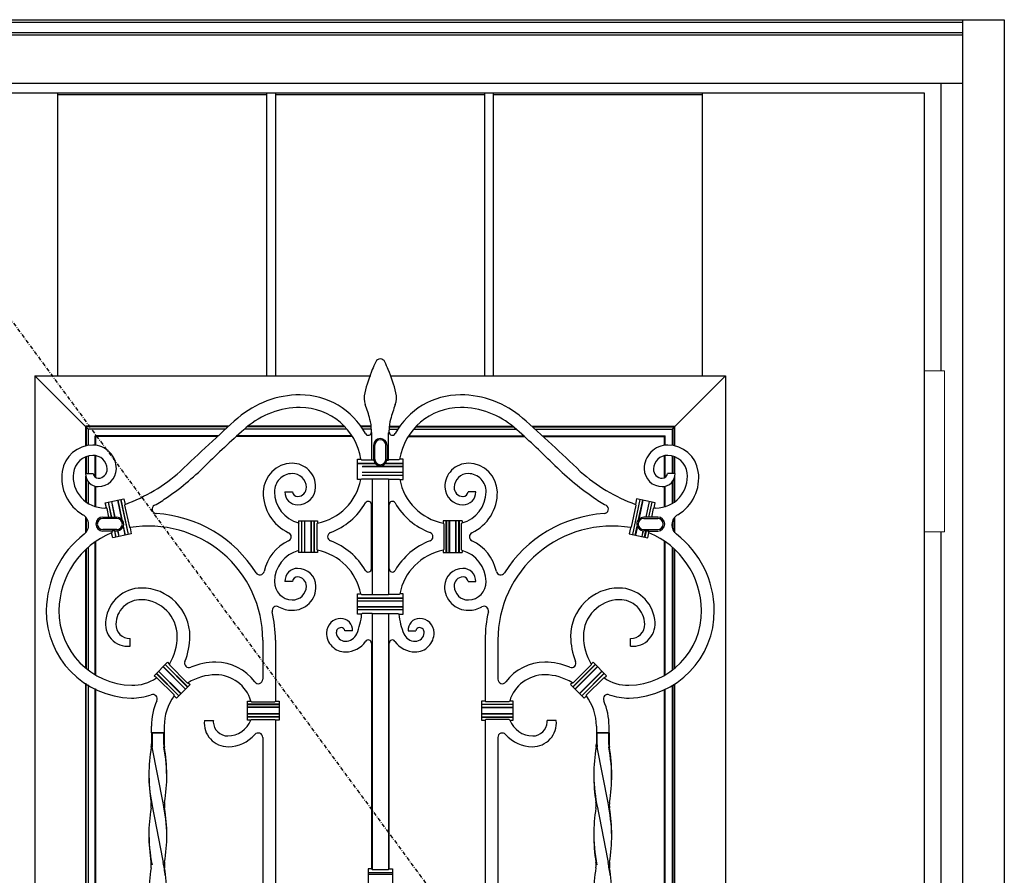
# Model space of a CAD drawing. Extents: x 0 to 27931, y 0 to 20000.
# Drawn here: x 11972 to 12747, y 9867 to 10541 of the extents above; entities that cross this region are included whole.
import ezdxf

# ---------------------------------------------------------------- set-up
doc = ezdxf.new("R2010")
doc.units = 0
doc.linetypes.add('ITTENSAU', pattern=[5.5, 3, -1, 0.5, -1])
doc.layers.add('YKK_A1', color=4, linetype='CONTINUOUS')
doc.layers.add('YKK_A2', color=3, linetype='CONTINUOUS')

msp = doc.modelspace()

# ---------------------------------------------------------------- linework, layer by layer
at = {"layer": 'YKK_A1'}
for p, q in [((11615.5, 10483.5), (12684.5, 10483.5)), ((12684.5, 10483.5), (12684.5, 8171.5)), ((12240.84, 10194.76), (12241.35, 10194.32)), ((12250.75, 10194.14), (12250.95, 10193.97)), ((12261.33, 10194.14), (12261.12, 10193.97)), ((12271.24, 10194.76), (12270.73, 10194.32)), ((12241.22, 10179.19), (12240.7, 10178.76)), ((12270.86, 10179.19), (12271.38, 10178.76)), ((12191.54, 10144.62), (12191.97, 10144.05)), ((12206.54, 10144.47), (12206.1, 10143.94)), ((12305.54, 10144.47), (12305.98, 10143.94)), ((12320.54, 10144.62), (12320.1, 10144.05)), ((12191.54, 10122.88), (12191.97, 10123.45)), ((12206.54, 10123.03), (12206.1, 10123.56)), ((12305.54, 10123.03), (12305.98, 10123.56)), ((12320.54, 10122.88), (12320.1, 10123.45)), ((12241.22, 10088.32), (12240.69, 10088.76)), ((12270.86, 10088.32), (12271.38, 10088.76)), ((12241.8, 10073.19), (12241.33, 10072.76)), ((12270.28, 10073.19), (12270.75, 10072.76)), ((12154.14, 10004.25), (12154.72, 10003.81)), ((12357.94, 10004.25), (12357.36, 10003.81)), ((12154, 9989.25), (12154.63, 9989.69)), ((12358.08, 9989.25), (12357.45, 9989.69))]:
    msp.add_line(p, q, dxfattribs=at)
at = {"layer": 'YKK_A1', "linetype": 'ITTENSAU'}
msp.add_line((11833.5, 10483.5), (12684.5, 9327.5), dxfattribs=at)
at = {"layer": 'YKK_A1', "linetype": 'ByBlock', "lineweight": -2}
for p, q in [((12002.1, 10260.5), (12002.1, 10483.5)), ((12002.1, 10483.5), (12166.7, 10483.5)), ((12002.1, 10482), (12166.7, 10482)), ((12166.7, 10260.5), (12166.7, 10483.5)), ((12173.7, 10260.5), (12173.7, 10483.5)), ((12173.7, 10483.5), (12338.3, 10483.5)), ((12173.7, 10482), (12338.3, 10482)), ((12338.3, 10260.5), (12338.3, 10483.5)), ((12345.3, 10260.5), (12345.3, 10483.5)), ((12345.3, 10483.5), (12509.9, 10483.5)), ((12345.3, 10482), (12509.9, 10482)), ((12509.9, 10260.5), (12509.9, 10483.5)), ((11984, 10260.5), (12248.48, 10260.5)), ((11984, 10260.5), (11984, 9348.5)), ((12026, 10218.5), (11984, 10260.5)), ((12264.25, 10260.5), (12528, 10260.5)), ((12486, 10218.5), (12528, 10260.5)), ((12528, 10260.5), (12528, 9348.5)), ((12136.6, 10220.76), (12024.08, 10220.76)), ((12024.08, 10205.28), (12024.08, 10220.76)), ((12227.75, 10220.76), (12151.79, 10220.76)), ((12248.9, 10220.76), (12240.72, 10220.76)), ((12263.18, 10220.76), (12271.36, 10220.76)), ((12284.32, 10220.76), (12360.29, 10220.76)), ((12375.47, 10220.76), (12488, 10220.76)), ((12488, 10205.28), (12488, 10220.76)), ((12136.02, 10220.24), (12024.6, 10220.24)), ((12024.6, 10205.4), (12024.6, 10220.24)), ((12134.09, 10218.5), (12026.08, 10218.5)), ((12026.08, 10218.5), (12026.08, 10205.67)), ((12128.41, 10213.29), (12031.55, 10213.29)), ((12031.55, 10205.85), (12031.55, 10213.29)), ((12127.85, 10212.76), (12032.08, 10212.76)), ((12032.08, 10205.79), (12032.08, 10212.76)), ((12234.04, 10212.76), (12142.66, 10212.76)), ((12233.7, 10213.29), (12143.25, 10213.29)), ((12229.82, 10218.5), (12149.15, 10218.5)), ((12228.26, 10220.24), (12151.16, 10220.24)), ((12248.94, 10220.24), (12241.08, 10220.24)), ((12249.03, 10218.5), (12242.24, 10218.5)), ((12249.04, 10216.14), (12249.04, 10217.76)), ((12249.48, 10215.7), (12249.04, 10216.14)), ((12249.48, 10194.32), (12249.48, 10215.7)), ((12262.6, 10215.7), (12263.04, 10216.14)), ((12262.6, 10194.32), (12262.6, 10215.7)), ((12263.04, 10216.14), (12263.04, 10217.76)), ((12263.05, 10218.5), (12269.84, 10218.5)), ((12263.13, 10220.24), (12270.99, 10220.24)), ((12278.04, 10212.76), (12369.41, 10212.76)), ((12278.37, 10213.29), (12368.83, 10213.29)), ((12282.26, 10218.5), (12362.93, 10218.5)), ((12283.82, 10220.24), (12360.92, 10220.24)), ((12376.06, 10220.24), (12487.47, 10220.24)), ((12377.98, 10218.5), (12486, 10218.5)), ((12383.66, 10213.29), (12480.52, 10213.29)), ((12384.23, 10212.76), (12480, 10212.76)), ((12480, 10205.79), (12480, 10212.76)), ((12480.52, 10205.85), (12480.52, 10213.29)), ((12486, 10218.5), (12486, 10205.67)), ((12487.47, 10205.4), (12487.47, 10220.24)), ((12250.71, 10205.8), (12250.71, 10194.8)), ((12251.67, 10194.8), (12251.67, 10205.8)), ((12260.4, 10194.8), (12260.4, 10205.8)), ((12261.37, 10205.8), (12261.37, 10194.8)), ((12026.08, 10197.37), (12026.08, 10183.49)), ((12031.55, 10180.52), (12031.55, 10197.7)), ((12032.08, 10180.2), (12032.08, 10197.6)), ((12480, 10180.2), (12480, 10197.6)), ((12480.52, 10180.52), (12480.52, 10197.7)), ((12486, 10197.37), (12486, 10183.49)), ((12024.08, 10183.49), (12024.08, 10196.72)), ((12024.6, 10183.49), (12024.6, 10196.92)), ((12238.04, 10194.76), (12240.84, 10194.76)), ((12238.04, 10178.76), (12238.04, 10194.76)), ((12252.11, 10191.47), (12238.04, 10191.47)), ((12238.04, 10191.34), (12252.25, 10191.34)), ((12241.35, 10194.32), (12249.48, 10194.32)), ((12249.48, 10194.32), (12249.65, 10194.14)), ((12250.75, 10194.14), (12249.65, 10194.14)), ((12274.04, 10191.34), (12259.83, 10191.34)), ((12259.97, 10191.47), (12274.04, 10191.47)), ((12261.33, 10194.14), (12262.43, 10194.14)), ((12262.6, 10194.32), (12262.43, 10194.14)), ((12270.73, 10194.32), (12262.6, 10194.32)), ((12274.04, 10194.76), (12271.24, 10194.76)), ((12274.04, 10178.76), (12274.04, 10194.76)), ((12487.47, 10183.49), (12487.47, 10196.92)), ((12488, 10183.49), (12488, 10196.72)), ((12023.92, 10183.49), (12029.92, 10183.49)), ((12241.87, 10189.1), (12274.04, 10189.1)), ((12274.04, 10184.41), (12241.87, 10184.41)), ((12241.87, 10182.17), (12274.04, 10182.17)), ((12274.04, 10188.97), (12242.03, 10188.97)), ((12242.03, 10184.54), (12274.04, 10184.54)), ((12274.04, 10182.04), (12242.03, 10182.04)), ((12488.16, 10183.49), (12482.16, 10183.49)), ((12024.08, 10161.32), (12024.08, 10181.45)), ((12024.6, 10160.94), (12024.6, 10179.59)), ((12026.08, 10177.01), (12026.08, 10159.97)), ((12240.7, 10178.76), (12238.04, 10178.76)), ((12249.48, 10179.19), (12241.22, 10179.19)), ((12249.65, 10179.37), (12249.48, 10179.19)), ((12249.65, 10179.37), (12262.43, 10179.37)), ((12249.65, 10179.37), (12249.65, 10088.14)), ((12262.43, 10179.37), (12262.6, 10179.19)), ((12262.43, 10179.37), (12262.43, 10088.14)), ((12262.6, 10179.19), (12270.86, 10179.19)), ((12271.38, 10178.76), (12274.04, 10178.76)), ((12486, 10177.01), (12486, 10159.97)), ((12487.47, 10160.94), (12487.47, 10179.59)), ((12488, 10161.32), (12488, 10181.45)), ((12031.55, 10157.5), (12031.55, 10173.48)), ((12032.08, 10157.34), (12032.08, 10173.36)), ((12180.89, 10169.12), (12186.89, 10169.12)), ((12331.19, 10169.12), (12325.19, 10169.12)), ((12480, 10157.34), (12480, 10173.36)), ((12480.52, 10157.5), (12480.52, 10173.48)), ((12039.46, 10160.39), (12054.14, 10163.51)), ((12040.31, 10156.4), (12039.46, 10160.39)), ((12044.42, 10149.08), (12041.91, 10160.91)), ((12044.53, 10149.21), (12042.04, 10160.93)), ((12044.23, 10161.4), (12046.82, 10149.21)), ((12044.36, 10161.43), (12046.98, 10149.08)), ((12049.25, 10162.47), (12052.46, 10147.35)), ((12052.58, 10147.41), (12049.37, 10162.49)), ((12051.56, 10162.96), (12057.38, 10135.57)), ((12051.69, 10162.99), (12057.51, 10135.6)), ((12054.14, 10163.51), (12055.05, 10159.23)), ((12055.05, 10159.23), (12054.72, 10158.66)), ((12054.72, 10158.66), (12058.42, 10141.24)), ((12249.04, 10108.4), (12249.04, 10159.1)), ((12263.04, 10108.4), (12263.04, 10159.1)), ((12457.36, 10158.66), (12453.65, 10141.24)), ((12460.39, 10162.99), (12454.56, 10135.6)), ((12460.51, 10162.96), (12454.69, 10135.57)), ((12457.94, 10163.51), (12457.03, 10159.23)), ((12457.03, 10159.23), (12457.36, 10158.66)), ((12472.61, 10160.39), (12457.94, 10163.51)), ((12459.5, 10147.41), (12462.7, 10162.49)), ((12462.83, 10162.47), (12459.62, 10147.35)), ((12467.72, 10161.43), (12465.1, 10149.08)), ((12467.85, 10161.4), (12465.26, 10149.21)), ((12467.55, 10149.21), (12470.04, 10160.93)), ((12467.65, 10149.08), (12470.17, 10160.91)), ((12471.76, 10156.4), (12472.61, 10160.39)), ((12040.85, 10155.98), (12040.31, 10156.4)), ((12042.28, 10149.25), (12040.85, 10155.98)), ((12469.8, 10149.25), (12471.23, 10155.98)), ((12471.23, 10155.98), (12471.76, 10156.4)), ((12024.08, 10136.94), (12024.08, 10149.15)), ((12024.6, 10137.61), (12024.6, 10148.49)), ((12026.08, 10145.33), (12026.08, 10140.77)), ((12037.53, 10149.25), (12042.28, 10149.25)), ((12048.53, 10148.11), (12037.53, 10148.11)), ((12042.28, 10149.25), (12042.49, 10149.08)), ((12042.49, 10149.08), (12044.42, 10149.08)), ((12044.42, 10149.08), (12044.53, 10149.21)), ((12044.53, 10149.21), (12046.82, 10149.21)), ((12046.82, 10149.21), (12046.98, 10149.08)), ((12046.98, 10149.08), (12048.53, 10149.08)), ((12052.46, 10147.35), (12052.58, 10147.41)), ((12191.54, 10146.25), (12191.54, 10144.62)), ((12191.54, 10146.25), (12206.54, 10146.25)), ((12191.97, 10123.45), (12191.97, 10144.05)), ((12194.04, 10146.25), (12194.04, 10121.25)), ((12194.17, 10121.25), (12194.17, 10146.25)), ((12196.4, 10146.25), (12196.4, 10121.25)), ((12196.54, 10121.25), (12196.54, 10146.25)), ((12201.54, 10146.25), (12201.54, 10121.25)), ((12201.67, 10121.25), (12201.67, 10146.25)), ((12203.9, 10146.25), (12203.9, 10121.25)), ((12204.04, 10121.25), (12204.04, 10146.25)), ((12206.1, 10143.94), (12206.1, 10123.56)), ((12206.54, 10146.25), (12206.54, 10144.47)), ((12305.54, 10146.25), (12305.54, 10144.47)), ((12320.54, 10146.25), (12305.54, 10146.25)), ((12305.98, 10143.94), (12305.98, 10123.56)), ((12308.04, 10121.25), (12308.04, 10146.25)), ((12308.17, 10146.25), (12308.17, 10121.25)), ((12310.41, 10121.25), (12310.41, 10146.25)), ((12310.54, 10146.25), (12310.54, 10121.25)), ((12315.54, 10121.25), (12315.54, 10146.25)), ((12315.67, 10146.25), (12315.67, 10121.25)), ((12317.91, 10121.25), (12317.91, 10146.25)), ((12318.04, 10146.25), (12318.04, 10121.25)), ((12320.1, 10123.45), (12320.1, 10144.05)), ((12320.54, 10146.25), (12320.54, 10144.62)), ((12459.62, 10147.35), (12459.5, 10147.41)), ((12465.1, 10149.08), (12463.54, 10149.08)), ((12463.54, 10148.11), (12474.54, 10148.11)), ((12465.26, 10149.21), (12465.1, 10149.08)), ((12467.55, 10149.21), (12465.26, 10149.21)), ((12467.65, 10149.08), (12467.55, 10149.21)), ((12469.58, 10149.08), (12467.65, 10149.08)), ((12469.8, 10149.25), (12469.58, 10149.08)), ((12474.54, 10149.25), (12469.8, 10149.25)), ((12486, 10145.33), (12486, 10140.77)), ((12487.47, 10137.61), (12487.47, 10148.49)), ((12488, 10136.94), (12488, 10149.15)), ((12048.53, 10139.39), (12037.53, 10139.39)), ((12044.62, 10138.25), (12037.53, 10138.25)), ((12044.48, 10136.79), (12044.8, 10137.4)), ((12045.29, 10133), (12044.48, 10136.79)), ((12044.76, 10138.43), (12044.62, 10138.25)), ((12044.62, 10138.25), (12044.8, 10137.4)), ((12046.69, 10138.43), (12044.76, 10138.43)), ((12059.96, 10136.12), (12045.29, 10133)), ((12046.85, 10138.3), (12046.69, 10138.43)), ((12046.69, 10138.43), (12047.73, 10133.52)), ((12046.85, 10138.3), (12048.53, 10138.3)), ((12047.86, 10133.55), (12046.85, 10138.3)), ((12049.23, 10138.47), (12049.13, 10138.33)), ((12049.13, 10138.33), (12050.05, 10134.01)), ((12049.23, 10138.47), (12050.18, 10134.04)), ((12053.72, 10142.05), (12053.58, 10142.06)), ((12053.58, 10142.06), (12055.07, 10135.08)), ((12055.2, 10135.1), (12053.72, 10142.05)), ((12058.42, 10141.24), (12058.95, 10140.88)), ((12058.95, 10140.88), (12059.96, 10136.12)), ((12453.13, 10140.88), (12452.12, 10136.12)), ((12452.12, 10136.12), (12466.79, 10133)), ((12453.65, 10141.24), (12453.13, 10140.88)), ((12456.88, 10135.1), (12458.36, 10142.05)), ((12458.49, 10142.06), (12457.01, 10135.08)), ((12458.36, 10142.05), (12458.49, 10142.06)), ((12462.84, 10138.47), (12461.9, 10134.04)), ((12462.95, 10138.33), (12462.03, 10134.01)), ((12462.84, 10138.47), (12462.95, 10138.33)), ((12463.54, 10139.39), (12474.54, 10139.39)), ((12465.23, 10138.3), (12463.54, 10138.3)), ((12464.22, 10133.55), (12465.23, 10138.3)), ((12465.39, 10138.43), (12464.35, 10133.52)), ((12465.23, 10138.3), (12465.39, 10138.43)), ((12465.39, 10138.43), (12467.32, 10138.43)), ((12466.79, 10133), (12467.6, 10136.79)), ((12467.46, 10138.25), (12467.28, 10137.4)), ((12467.6, 10136.79), (12467.28, 10137.4)), ((12467.32, 10138.43), (12467.46, 10138.25)), ((12467.46, 10138.25), (12474.54, 10138.25)), ((12031.55, 10024.9), (12031.55, 10129.76)), ((12032.08, 10024.59), (12032.08, 10130.12)), ((12480, 10024.59), (12480, 10130.12)), ((12480.52, 10024.9), (12480.52, 10129.76)), ((12024.08, 10030.18), (12024.08, 10123.7)), ((12024.6, 10029.75), (12024.6, 10124.18)), ((12026.08, 10125.5), (12026.08, 10028.59)), ((12191.54, 10122.88), (12191.54, 10121.25)), ((12206.54, 10121.25), (12191.54, 10121.25)), ((12206.54, 10123.03), (12206.54, 10121.25)), ((12305.54, 10123.03), (12305.54, 10121.25)), ((12305.54, 10121.25), (12320.54, 10121.25)), ((12320.54, 10122.88), (12320.54, 10121.25)), ((12486, 10125.5), (12486, 10028.59)), ((12487.47, 10029.75), (12487.47, 10124.18)), ((12488, 10030.18), (12488, 10123.7)), ((12186.89, 10098.39), (12180.89, 10098.39)), ((12325.19, 10098.39), (12331.19, 10098.39)), ((12238.04, 10088.76), (12240.69, 10088.76)), ((12238.04, 10072.76), (12238.04, 10088.76)), ((12274.04, 10088.76), (12271.38, 10088.76)), ((12274.04, 10072.76), (12274.04, 10088.76)), ((12238.04, 10085.47), (12274.04, 10085.47)), ((12274.04, 10085.34), (12238.04, 10085.34)), ((12274.04, 10083.1), (12238.04, 10083.1)), ((12274.04, 10082.97), (12238.04, 10082.97)), ((12241.22, 10088.32), (12249.48, 10088.32)), ((12249.65, 10088.14), (12249.48, 10088.32)), ((12249.65, 10088.14), (12262.43, 10088.14)), ((12262.43, 10088.14), (12262.6, 10088.32)), ((12270.86, 10088.32), (12262.6, 10088.32)), ((12238.04, 10078.54), (12274.04, 10078.54)), ((12274.04, 10078.41), (12238.04, 10078.41)), ((12274.04, 10076.17), (12238.04, 10076.17)), ((12274.04, 10076.04), (12238.04, 10076.04)), ((12249.48, 10073.19), (12241.8, 10073.19)), ((12249.65, 10073.37), (12249.48, 10073.19)), ((12249.65, 10073.37), (12262.43, 10073.37)), ((12249.65, 10073.37), (12249.65, 9871.64)), ((12262.43, 10073.37), (12262.6, 10073.19)), ((12262.43, 10073.37), (12262.43, 9871.64)), ((12262.6, 10073.19), (12270.28, 10073.19)), ((12241.33, 10072.76), (12238.04, 10072.76)), ((12270.75, 10072.76), (12274.04, 10072.76)), ((12234.09, 10059.52), (12228.09, 10059.61)), ((12277.98, 10059.52), (12283.98, 10059.61)), ((12058.94, 10053.07), (12058.94, 10053.51)), ((12058.94, 10047.51), (12058.94, 10053.07)), ((12163.44, 10052.4), (12163.44, 10021.5)), ((12173.44, 10052.4), (12173.44, 10004.25)), ((12249.04, 10049.92), (12249.04, 9872.26)), ((12263.04, 9872.26), (12263.04, 10049.92)), ((12338.64, 10052.4), (12338.64, 10004.25)), ((12348.64, 10052.4), (12348.64, 10021.5)), ((12453.14, 10053.07), (12453.14, 10053.51)), ((12453.14, 10047.51), (12453.14, 10053.07)), ((12077.89, 10024.29), (12088.5, 10034.89)), ((12088.5, 10034.89), (12089.9, 10033.49)), ((12423.58, 10034.89), (12422.17, 10033.49)), ((12434.18, 10024.29), (12423.58, 10034.89)), ((12081.34, 10027.73), (12099.01, 10010.05)), ((12099.11, 10010.14), (12081.43, 10027.82)), ((12084.96, 10031.36), (12102.64, 10013.68)), ((12102.73, 10013.77), (12085.06, 10031.45)), ((12086.64, 10033.03), (12104.32, 10015.36)), ((12104.41, 10015.45), (12086.73, 10033.13)), ((12089.98, 10032.79), (12104.03, 10018.74)), ((12407.67, 10015.45), (12425.35, 10033.13)), ((12425.44, 10033.03), (12407.76, 10015.36)), ((12422.09, 10032.79), (12408.04, 10018.74)), ((12409.34, 10013.77), (12427.02, 10031.45)), ((12427.11, 10031.36), (12409.44, 10013.68)), ((12412.97, 10010.14), (12430.65, 10027.82)), ((12430.74, 10027.73), (12413.06, 10010.05)), ((12079.67, 10022.51), (12077.89, 10024.29)), ((12079.66, 10026.05), (12097.34, 10008.38)), ((12097.43, 10008.47), (12079.75, 10026.15)), ((12080.34, 10022.45), (12093.7, 10009.1)), ((12414.65, 10008.47), (12432.32, 10026.15)), ((12432.42, 10026.05), (12414.74, 10008.38)), ((12431.73, 10022.45), (12418.38, 10009.1)), ((12432.41, 10022.51), (12434.18, 10024.29)), ((12024, 10018.35), (12024, 9591.15)), ((12024.52, 9591.49), (12024.52, 10018.01)), ((12026, 10017.08), (12026, 9592.42)), ((12031.47, 9595.42), (12031.47, 10014.08)), ((12032, 9595.68), (12032, 10013.82)), ((12106.18, 10017.22), (12095.57, 10006.61)), ((12104.73, 10018.66), (12106.18, 10017.22)), ((12407.35, 10018.66), (12405.9, 10017.22)), ((12405.9, 10017.22), (12416.51, 10006.61)), ((12480, 9595.72), (12480, 10013.3)), ((12480.52, 9595.47), (12480.52, 10013.55)), ((12486, 10016.52), (12486, 9592.47)), ((12487.47, 9591.55), (12487.47, 10017.44)), ((12488, 9591.2), (12488, 10017.78)), ((12093.75, 10008.43), (12093.7, 10009.1)), ((12095.57, 10006.61), (12093.75, 10008.43)), ((12151.44, 10004.25), (12154.14, 10004.25)), ((12151.44, 9989.25), (12151.44, 10004.25)), ((12154.72, 10003.81), (12173, 10003.81)), ((12173, 10003.81), (12173.44, 10004.25)), ((12173.44, 10004.25), (12176.44, 10004.25)), ((12176.44, 10004.25), (12176.44, 9989.25)), ((12338.64, 10004.25), (12335.64, 10004.25)), ((12335.64, 10004.25), (12335.64, 9989.25)), ((12339.08, 10003.81), (12338.64, 10004.25)), ((12357.36, 10003.81), (12339.08, 10003.81)), ((12360.64, 10004.25), (12357.94, 10004.25)), ((12360.64, 9989.25), (12360.64, 10004.25)), ((12416.51, 10006.61), (12418.33, 10008.43)), ((12418.33, 10008.43), (12418.38, 10009.1)), ((12176.44, 10001.75), (12151.44, 10001.75)), ((12151.44, 10001.62), (12176.44, 10001.62)), ((12176.44, 9999.38), (12151.44, 9999.38)), ((12176.44, 9999.25), (12151.44, 9999.25)), ((12335.64, 10001.75), (12360.64, 10001.75)), ((12360.64, 10001.62), (12335.64, 10001.62)), ((12335.64, 9999.38), (12360.64, 9999.38)), ((12335.64, 9999.25), (12360.64, 9999.25)), ((12117.48, 9988.97), (12124.14, 9988.97)), ((12124.14, 9988.97), (12124.58, 9988.97)), ((12176.44, 9994.25), (12151.44, 9994.25)), ((12151.44, 9994.12), (12176.44, 9994.12)), ((12176.44, 9991.88), (12151.44, 9991.88)), ((12176.44, 9991.75), (12151.44, 9991.75)), ((12154, 9989.25), (12151.44, 9989.25)), ((12154.63, 9989.69), (12173, 9989.69)), ((12173, 9989.69), (12173.44, 9989.25)), ((12176.44, 9989.25), (12173.44, 9989.25)), ((12173.44, 9989.25), (12173.44, 9620.25)), ((12335.64, 9994.25), (12360.64, 9994.25)), ((12360.64, 9994.12), (12335.64, 9994.12)), ((12335.64, 9991.88), (12360.64, 9991.88)), ((12335.64, 9991.75), (12360.64, 9991.75)), ((12335.64, 9989.25), (12338.64, 9989.25)), ((12339.08, 9989.69), (12338.64, 9989.25)), ((12338.64, 9989.25), (12338.64, 9620.25)), ((12357.45, 9989.69), (12339.08, 9989.69)), ((12358.08, 9989.25), (12360.64, 9989.25)), ((12387.93, 9988.97), (12387.49, 9988.97)), ((12394.59, 9988.97), (12387.93, 9988.97)), ((12075.84, 9979.25), (12075.84, 9984.5)), ((12085.84, 9984.47), (12085.84, 9979.25)), ((12426.24, 9984.47), (12426.24, 9979.25)), ((12436.24, 9979.25), (12436.24, 9984.5)), ((12085.84, 9979.26), (12075.84, 9979.26)), ((12075.84, 9979.25), (12075.84, 9970.61)), ((12076.28, 9979.26), (12076.28, 9970.54)), ((12076.28, 9979.25), (12085.4, 9979.25)), ((12085.4, 9979.26), (12085.4, 9970.48)), ((12085.84, 9979.25), (12085.84, 9970.61)), ((12163.44, 9975.63), (12163.44, 9633.87)), ((12348.64, 9975.63), (12348.64, 9633.87)), ((12436.24, 9979.26), (12426.24, 9979.26)), ((12426.24, 9979.25), (12426.24, 9970.61)), ((12426.68, 9979.26), (12426.68, 9970.54)), ((12426.68, 9979.25), (12435.8, 9979.25)), ((12435.8, 9979.26), (12435.8, 9970.48)), ((12436.24, 9979.25), (12436.24, 9970.61)), ((12085.05, 9924.1), (12076.51, 9968.08)), ((12435.45, 9924.1), (12426.91, 9968.08)), ((12249.04, 9872.26), (12246.54, 9872.26)), ((12246.54, 9872.26), (12246.54, 9857.26)), ((12249.65, 9871.65), (12249.04, 9872.26)), ((12249.65, 9871.65), (12262.43, 9871.65)), ((12262.43, 9871.65), (12263.04, 9872.26)), ((12263.04, 9872.26), (12265.54, 9872.26)), ((12265.54, 9872.26), (12265.54, 9857.26)), ((12246.54, 9869.26), (12265.54, 9869.26)), ((12265.54, 9869.13), (12246.54, 9869.13)), ((12246.54, 9867.89), (12265.54, 9867.89)), ((12265.54, 9867.76), (12246.54, 9867.76))]:
    msp.add_line(p, q, dxfattribs=at)
for centre, radius, start, end in [((12401.29, 10201.74), 164.36, 154.89117, 157.23103), ((12256.04, 10269.81), 3.95, 25.10883, 154.89117), ((12110.79, 10201.74), 164.36, 22.76897, 25.10883), ((12360.1, 10219.03), 119.68, 157.23103, 166.44862), ((12151.98, 10219.03), 119.68, 13.55138, 22.76897), ((12192.92, 10186.94), 58.55, 28.56971, 90.00179), ((12259.47, 10243.28), 16.18, 166.44862, 199.76504), ((12319.16, 10186.94), 58.55, 89.99821, 151.43029), ((12252.61, 10243.28), 16.18, 340.23496, 13.55138), ((12099.07, 10185.64), 154.27, 15.24177, 19.76504), ((12413.01, 10185.64), 154.27, 160.23496, 164.75823), ((12192.92, 10170.71), 64.79, 90.00179, 130.90702), ((12192.92, 10186.94), 48.55, 9.26477, 90.00179), ((12319.16, 10186.94), 48.55, 89.99821, 170.73523), ((12319.16, 10170.71), 64.79, 49.09298, 89.99821), ((12216.92, 10217.76), 32.12, 0, 15.24177), ((12295.16, 10217.76), 32.12, 164.75823, 180), ((12029.75, 10181.5), 24.44, 90.36225, 171.41172), ((12029.71, 10187.47), 18.47, 358.84385, 90.36225), ((12482.37, 10187.47), 18.47, 89.63775, 181.15615), ((12482.33, 10181.5), 24.44, 8.58828, 89.63775), ((12029.88, 10182.18), 15.66, 90.80605, 173.45779), ((12029.82, 10186.74), 11.1, 1.85984, 90.80605), ((12482.26, 10186.74), 11.1, 89.19395, 178.14016), ((12482.2, 10182.18), 15.66, 6.54221, 89.19395), ((12186.82, 10168.62), 22.98, 90.65547, 178.69651), ((12186.77, 10173.21), 18.38, 358.48457, 90.65547), ((12325.31, 10173.21), 18.38, 89.34453, 181.51543), ((12325.26, 10168.62), 22.98, 1.30349, 89.34453), ((12038.94, 10180.11), 33.74, 171.41172, 239.4525), ((12038.93, 10181.14), 24.77, 173.45779, 270.24967), ((12033.97, 10183.23), 10.05, 178.56241, 269.78459), ((12033.87, 10183.73), 3.95, 183.51243, 270.87614), ((12033.82, 10186.87), 7.09, 270.87614, 1.85984), ((12033.98, 10187.38), 14.2, 269.78459, 358.84385), ((12186.84, 10169.32), 14.17, 90.87729, 180.91005), ((12186.8, 10172.4), 11.09, 1.70093, 90.87729), ((12325.28, 10172.4), 11.09, 89.12271, 178.29907), ((12325.23, 10169.32), 14.17, 359.08995, 89.12271), ((12478.09, 10187.38), 14.2, 181.15615, 270.21541), ((12478.26, 10186.87), 7.09, 178.14016, 269.12386), ((12473.15, 10181.14), 24.77, 269.75033, 6.54221), ((12478.11, 10183.23), 10.05, 270.21541, 1.43759), ((12478.21, 10183.73), 3.95, 269.12386, 356.48757), ((12473.14, 10180.11), 33.74, 300.5475, 8.58828), ((12198.21, 10186.92), 43.26, 281.09163, 349.12146), ((12313.86, 10186.92), 43.26, 190.87854, 258.90837), ((12198.53, 10168.35), 34.69, 178.69651, 244.96247), ((12198.51, 10169.5), 25.84, 180.91005, 254.34049), ((12190.9, 10168.87), 10.02, 178.58873, 269.97515), ((12190.85, 10169.42), 3.97, 184.32781, 270.67144), ((12190.81, 10172.52), 7.07, 270.67144, 1.70093), ((12190.9, 10173.1), 14.25, 269.97515, 358.48457), ((12321.17, 10173.1), 14.25, 181.51543, 270.02485), ((12321.27, 10172.52), 7.07, 178.29907, 269.32856), ((12313.57, 10169.5), 25.84, 285.65951, 359.08995), ((12321.23, 10169.42), 3.97, 269.32856, 355.67219), ((12321.18, 10168.87), 10.02, 270.02485, 1.41127), ((12313.55, 10168.35), 34.69, 295.03753, 1.30349), ((12198.21, 10186.92), 53.26, 290.4912, 330.07447), ((12313.86, 10186.92), 53.26, 209.92553, 249.5088), ((12038.84, 10203), 46.63, 270.24967, 271.81485), ((12473.24, 10203), 46.63, 268.18515, 269.75033), ((12069.74, 10075.02), 76.74, 127.7504, 179.40096), ((12069.74, 10075.02), 66.74, 112.23715, 179.40096), ((12073.73, 10052.4), 89.71, 0, 99.48636), ((12438.35, 10052.4), 89.71, 80.51364, 180), ((12442.34, 10075.02), 66.74, 0.59904, 67.76285), ((12442.34, 10075.02), 76.74, 0.59904, 52.2496), ((12198.21, 10080.58), 53.26, 29.92553, 69.5088), ((12313.86, 10080.58), 53.26, 110.4912, 150.07447), ((12198.51, 10098), 25.84, 105.65951, 179.08995), ((12198.21, 10080.58), 43.26, 10.88991, 78.90837), ((12313.86, 10080.58), 43.26, 101.09163, 169.11009), ((12313.57, 10098), 25.84, 0.91005, 74.34049), ((12190.97, 10098.73), 10.09, 90.43255, 181.93466), ((12191, 10094.41), 14.41, 1.46097, 90.43255), ((12321.07, 10094.41), 14.41, 89.56745, 178.53903), ((12321.1, 10098.73), 10.09, 358.06534, 89.56745), ((12186.9, 10098.19), 14.23, 179.08995, 268.88333), ((12190.81, 10098.13), 3.93, 88.77361, 176.22909), ((12190.74, 10094.92), 7.14, 358.85304, 88.77361), ((12321.34, 10094.92), 7.14, 91.22639, 181.14696), ((12321.27, 10098.13), 3.93, 3.77091, 91.22639), ((12325.17, 10098.19), 14.23, 271.11667, 0.91005), ((12068.03, 10065), 28.34, 90.1615, 172.98535), ((12068.06, 10055.28), 38.06, 359.98976, 90.1615), ((12186.88, 10094.3), 18.53, 268.99982, 1.46097), ((12186.84, 10095), 11.04, 268.88333, 358.85304), ((12325.2, 10094.3), 18.53, 178.53903, 271.00018), ((12325.24, 10095), 11.04, 181.14696, 271.11667), ((12444.02, 10055.28), 38.06, 89.8385, 180.01024), ((12444.04, 10065), 28.34, 7.01465, 89.8385), ((12061.42, 10075.11), 68.42, 179.40096, 268.84292), ((12061.42, 10075.11), 58.42, 179.40096, 268.84292), ((12073.73, 10052.4), 99.71, 0, 12.90729), ((12186.96, 10098.89), 23.12, 241.66722, 268.99982), ((12325.12, 10098.89), 23.12, 271.00018, 298.33278), ((12438.35, 10052.4), 99.71, 167.09271, 180), ((12450.66, 10075.11), 58.42, 271.15708, 0.59904), ((12450.66, 10075.11), 68.42, 271.15708, 0.59904), ((12225.01, 10057.98), 11.34, 89.75695, 179.28944), ((12225.02, 10060.23), 9.1, 355.54994, 89.75695), ((12193.41, 10076.47), 48.07, 336.4669, 355.56851), ((12318.67, 10076.47), 48.07, 184.43149, 203.5331), ((12287.05, 10060.23), 9.1, 90.24305, 184.45006), ((12287.06, 10057.98), 11.34, 0.71056, 90.24305), ((12228.58, 10057.93), 14.91, 179.28944, 270.33932), ((12225.27, 10058.33), 3.86, 92.47697, 183.65198), ((12228.53, 10058.54), 7.13, 183.65198, 270.34502), ((12225.23, 10059.31), 2.89, 6.10151, 92.47697), ((12283.5, 10057.93), 14.91, 269.66068, 0.71056), ((12283.55, 10058.54), 7.13, 269.65498, 356.34802), ((12286.85, 10059.31), 2.89, 87.52303, 173.89849), ((12286.81, 10058.33), 3.86, 356.34802, 87.52303), ((12054.78, 10055.28), 51.34, 337.39002, 359.98976), ((12228.52, 10061.18), 9.77, 270.34502, 336.4669), ((12228.56, 10062.42), 19.4, 270.33932, 325.20399), ((12283.52, 10062.42), 19.4, 214.79601, 269.66068), ((12283.56, 10061.18), 9.77, 203.5331, 269.65498), ((12457.3, 10055.28), 51.34, 180.01024, 202.60998), ((12126.44, 9984.35), 50.61, 90.01024, 112.88379), ((12126.44, 9996.9), 38.06, 36.29668, 90.01024), ((12385.64, 9996.9), 38.06, 89.98976, 143.70332), ((12385.63, 9984.35), 50.61, 67.11621, 89.98976), ((12060.91, 10049.82), 33.13, 268.84292, 304.48506), ((12126.44, 9984.35), 40.61, 90.01024, 122.32656), ((12126.44, 9996.08), 28.88, 16.43882, 90.01024), ((12385.64, 9996.08), 28.88, 89.98976, 163.56118), ((12385.63, 9984.35), 40.61, 57.67344, 89.98976), ((12451.17, 10049.82), 33.13, 235.51494, 271.15708), ((12060.91, 10049.82), 43.13, 268.84292, 290.00114), ((12126.44, 9984.35), 50.61, 156.40891, 179.83476), ((12126.44, 9984.35), 40.61, 143.62656, 179.83476), ((12385.63, 9984.35), 40.61, 0.16524, 36.37344), ((12385.63, 9984.35), 50.61, 0.16524, 23.59109), ((12451.17, 10049.82), 43.13, 249.99886, 271.15708), ((12135.83, 9996.3), 19.49, 270.53574, 338.80877), ((12376.25, 9996.3), 19.49, 201.19123, 269.46426), ((12135.9, 9988.17), 11.36, 181.96519, 270.53574), ((12376.17, 9988.17), 11.36, 269.46426, 358.03481), ((12136.01, 9996.86), 28.49, 270.50694, 318.41138), ((12376.07, 9996.86), 28.49, 221.58862, 269.49306)]:
    msp.add_arc(centre, radius, start, end, dxfattribs=at)
at = {"layer": 'YKK_A1'}
for centre, radius, start, end in [((12192.92, 10170.71), 74.79, 90.00179, 130.90702), ((12319.16, 10170.71), 74.79, 49.09298, 89.99821), ((13075.27, 9174.71), 1405.4, 131.50419, 134.02615), ((11436.81, 9174.71), 1405.4, 45.97385, 48.49581), ((12534.99, 9775.9), 587.17, 130.90702, 134.93064), ((12246.54, 10216.14), 2.5, 208.57116, 359.99783), ((12265.54, 10216.14), 2.5, 180.00217, 331.42884), ((11977.08, 9775.9), 587.17, 45.06936, 49.09298), ((12256.04, 10205.8), 5.33, 360, 180), ((12256.04, 10205.8), 4.36, 0, 180), ((11951.18, 10361.13), 239.47, 304.97561, 314.93064), ((12256.04, 10194.8), 5.33, 180.00112, 187.06893), ((12256.04, 10194.8), 5.15, 189.27885, 220.29746), ((12256.04, 10194.8), 4.36, 180, 0), ((12256.04, 10194.8), 5.15, 220.30336, 319.69664), ((12256.04, 10194.8), 5.15, 319.70254, 350.72115), ((12256.04, 10194.8), 5.33, 352.93107, 359.99888), ((12560.9, 10361.13), 239.47, 225.06936, 235.02439), ((12008.81, 10285.93), 134.87, 290.04735, 311.70113), ((12503.27, 10285.93), 134.87, 228.29887, 249.95265), ((12079.86, 10155.43), 3.5, 119.02023, 266.59366), ((12021.53, 10260.57), 116.74, 299.02023, 304.97561), ((12246.54, 10159.1), 2.5, 0, 150.07447), ((12265.54, 10159.1), 2.5, 29.92553, 180), ((12490.55, 10260.57), 116.74, 235.02439, 240.97977), ((12432.22, 10155.43), 3.5, 273.40634, 60.97977), ((12017.06, 10143.05), 9.3, 307.7504, 59.4525), ((12073.73, 10052.4), 99.71, 32.06163, 86.59366), ((12438.35, 10052.4), 99.71, 93.40634, 147.93837), ((12495.02, 10143.05), 9.3, 120.5475, 232.2496), ((12037.53, 10143.75), 5.5, 90, 270), ((12037.53, 10143.75), 4.36, 90, 270), ((12048.53, 10143.75), 5.33, 42.54101, 90), ((12048.53, 10143.75), 4.36, 270, 90), ((12048.53, 10143.75), 5.46, 341.83735, 42.16265), ((12463.54, 10143.75), 5.46, 137.83735, 198.16265), ((12463.54, 10143.75), 4.36, 90, 270), ((12463.54, 10143.75), 5.33, 90, 137.45899), ((12474.54, 10143.75), 5.5, 270, 90), ((12474.54, 10143.75), 4.36, 270, 90), ((12048.54, 10143.69), 5.4, 269.96496, 276.30275), ((12048.53, 10143.75), 5.33, 277.54377, 341.45899), ((12182.37, 10133.75), 3.5, 295.03753, 64.96247), ((12218.08, 10133.75), 3.5, 110.4912, 249.5088), ((12293.99, 10133.75), 3.5, 290.4912, 69.5088), ((12329.71, 10133.75), 3.5, 115.03753, 244.96247), ((12463.54, 10143.75), 5.33, 198.54101, 262.45623), ((12463.54, 10143.69), 5.4, 263.69725, 270.03504), ((12198.53, 10099.15), 34.69, 115.03753, 167.85044), ((12313.55, 10099.15), 34.69, 12.14956, 64.96247), ((12161.19, 10107.19), 3.5, 212.06163, 347.85044), ((12246.54, 10108.4), 2.5, 209.92553, 360), ((12265.54, 10108.4), 2.5, 180, 330.07447), ((12350.88, 10107.19), 3.5, 192.14956, 327.93837), ((12067.44, 10064.53), 19.63, 88.74206, 179.06868), ((12067.23, 10055.28), 28.88, 359.98976, 88.74206), ((12444.84, 10055.28), 28.88, 91.25794, 180.01024), ((12444.64, 10064.53), 19.63, 0.93132, 91.25794), ((12174.33, 10075.46), 3.5, 61.66722, 192.90729), ((12337.75, 10075.46), 3.5, 347.09271, 118.33278), ((12057.27, 10065.12), 17.69, 169.09806, 275.41017), ((12454.8, 10065.12), 17.69, 264.58983, 10.90194), ((12058.96, 10064.67), 11.16, 179.06868, 269.89697), ((12453.12, 10064.67), 11.16, 270.10303, 0.93132), ((12054.78, 10055.28), 41.34, 328.18231, 359.98976), ((12246.54, 10049.92), 2.5, 0, 145.20399), ((12265.54, 10049.92), 2.5, 34.79601, 180), ((12457.3, 10055.28), 41.34, 180.01024, 211.81769), ((12105.4, 10034.2), 3.5, 157.39002, 292.88379), ((12406.68, 10034.2), 3.5, 247.11621, 22.60998), ((12159.94, 10021.5), 3.5, 216.29668, 360), ((12352.14, 10021.5), 3.5, 180, 323.70332), ((12076.86, 10006.01), 3.5, 336.40891, 110.00114), ((12435.22, 10006.01), 3.5, 69.99886, 203.59109), ((12136.01, 9987), 18.63, 173.93986, 270.77038), ((12132.83, 9988.08), 8.29, 173.84455, 182.09533), ((12376.07, 9987), 18.63, 269.22962, 6.06014), ((12378.2, 9988.1), 9.34, 358.03481, 5.35627), ((12159.94, 9975.63), 3.5, 0, 138.41138), ((12352.14, 9975.63), 3.5, 41.58862, 180), ((12209.4, 9945.76), 135.61, 170.56777, 189.02785), ((11946.75, 9980.05), 129.44, 354.64866, 355.81726), ((12093.09, 9970.87), 16.81, 181.10861, 189.52117), ((12391.06, 9998.05), 306.9, 185.15308, 185.60588), ((11958.2, 9944.07), 129.67, 359.1555, 10.66578), ((12345.82, 9990.3), 260.73, 184.32943, 184.8909), ((11952.97, 9945.76), 134.94, 350.92033, 9.51501), ((12559.8, 9945.76), 135.61, 170.56777, 189.02785), ((12297.15, 9980.05), 129.44, 354.64866, 355.81726), ((12443.49, 9970.87), 16.81, 181.10861, 189.52117), ((12741.46, 9998.05), 306.9, 185.15308, 185.60588), ((12308.6, 9944.07), 129.67, 359.1555, 10.66578), ((12696.22, 9990.3), 260.73, 184.32943, 184.8909), ((12303.37, 9945.76), 134.94, 350.92033, 9.51501), ((12211.52, 9948.42), 137.75, 181.2254, 191.7269), ((12561.92, 9948.42), 137.75, 181.2254, 191.7269), ((12207.62, 9898.76), 133.86, 170.84654, 189.14829), ((12061.6, 9922.26), 14.05, 350.96104, 9.08847), ((19778032.22, 3847484.3), 20135041.51, 190.987294223, 190.987419782), ((11947.66, 9895.86), 140.26, 0.9413, 11.61844), ((12100.07, 9922.26), 14.04, 170.95757, 189.09093), ((11953.48, 9898.76), 134.43, 350.89289, 9.10912), ((12558.02, 9898.76), 133.86, 170.84654, 189.14829), ((12412, 9922.26), 14.05, 350.96104, 9.08847), ((19778382.62, 3847484.3), 20135041.51, 190.987294223, 190.987419782), ((12298.06, 9895.86), 140.26, 0.9413, 11.61844), ((12450.47, 9922.26), 14.04, 170.95757, 189.09093), ((12303.88, 9898.76), 134.43, 350.89289, 9.10912), ((12207.36, 9900.84), 133.55, 179.52512, 191.04705), ((12557.76, 9900.84), 133.55, 179.52512, 191.04705), ((12208.75, 9851.76), 134.97, 170.92312, 189.07246), ((12061.28, 9875.26), 14.36, 351.1607, 8.88066), ((11933.78, 9846.55), 154.32, 7.63419, 11.41754), ((12100.23, 9875.26), 14.19, 171.00707, 188.99293), ((11952.7, 9851.76), 135.2, 350.94746, 9.05656), ((12559.15, 9851.76), 134.97, 170.92312, 189.07246), ((12411.68, 9875.26), 14.36, 351.1607, 8.88066), ((12284.18, 9846.55), 154.32, 7.63419, 11.41754), ((12450.63, 9875.26), 14.19, 171.00707, 188.99293), ((12303.1, 9851.76), 135.2, 350.94746, 9.05656)]:
    msp.add_arc(centre, radius, start, end, dxfattribs=at)
at = {"layer": 'YKK_A1', "linetype": 'ByBlock', "lineweight": -2}
for points, knots in [([(12089.9, 10033.49), (12089.92, 10033.37), (12089.94, 10033.14), (12089.97, 10032.91), (12089.98, 10032.79)], [0, 0, 0, 0, 0.498331, 1, 1, 1, 1]), ([(12422.17, 10033.49), (12422.16, 10033.37), (12422.13, 10033.14), (12422.11, 10032.91), (12422.09, 10032.79)], [0, 0, 0, 0, 0.498331, 1, 1, 1, 1]), ([(12080.34, 10022.45), (12080.23, 10022.46), (12080.01, 10022.48), (12079.78, 10022.5), (12079.67, 10022.51)], [0, 0, 0, 0, 0.501964, 1, 1, 1, 1]), ([(12431.73, 10022.45), (12431.85, 10022.46), (12432.07, 10022.48), (12432.3, 10022.5), (12432.41, 10022.51)], [0, 0, 0, 0, 0.501964, 1, 1, 1, 1]), ([(12104.03, 10018.74), (12104.15, 10018.73), (12104.38, 10018.7), (12104.61, 10018.68), (12104.73, 10018.66)], [0, 0, 0, 0, 0.50168, 1, 1, 1, 1]), ([(12408.04, 10018.74), (12407.93, 10018.73), (12407.7, 10018.7), (12407.46, 10018.68), (12407.35, 10018.66)], [0, 0, 0, 0, 0.50168, 1, 1, 1, 1])]:
    msp.add_open_spline(points, degree=3, knots=knots, dxfattribs=at)
at = {"layer": 'YKK_A2'}
for p, q in [((11552.5, 10541), (12747.5, 10541)), ((11585.5, 10539.17), (12714.5, 10539.17)), ((12714.5, 10541), (12714.5, 8094)), ((12747.5, 10541), (12747.5, 8094)), ((11585.5, 10531), (12714.5, 10531)), ((11585.5, 10529), (12714.5, 10529)), ((11585.5, 10491), (12714.5, 10491)), ((12697.5, 10491), (12697.5, 10264.5)), ((12697.5, 10137.5), (12697.5, 9764.5))]:
    msp.add_line(p, q, dxfattribs=at)
at = {"layer": 'YKK_A2', "linetype": 'Continuous', "lineweight": 13}
for p, q in [((12684.57, 10264.5), (12700.42, 10264.5)), ((12684.57, 10264.5), (12684.57, 10137.5)), ((12700.42, 10264.5), (12700.42, 10137.5)), ((12684.57, 10137.5), (12700.42, 10137.5))]:
    msp.add_line(p, q, dxfattribs=at)

doc.saveas('drawing.dxf')
